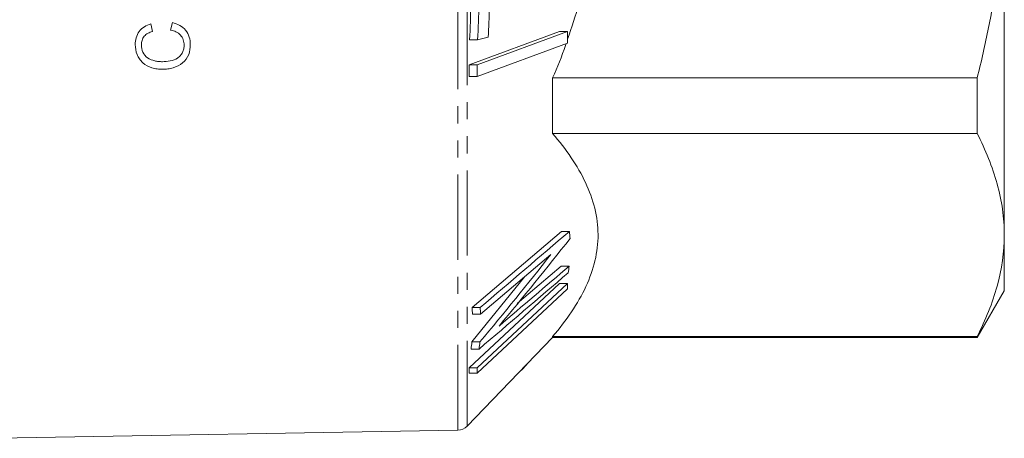
# Model space of a CAD drawing. Units: millimetres. Extents: x 33 to 307, y 160 to 250.
# Drawn here: x 99 to 173, y 163 to 194 of the extents above; entities that cross this region are included whole.
import ezdxf

# ---------------------------------------------------------------- set-up
doc = ezdxf.new("R2010")
doc.units = ezdxf.units.MM
doc.linetypes.add('PHANTOM', pattern=[12.7, 6.35, -1.27, 1.27, -1.27, 1.27, -1.27])

msp = doc.modelspace()

# ---------------------------------------------------------------- linework, layer by layer
at = {"color": 8, "linetype": 'PHANTOM', "lineweight": 0}
for p, q in [((131.937, 163.274), (131.937, 204.666)), ((132.639, 163.579), (132.639, 204.666))]:
    msp.add_line(p, q, dxfattribs=at)
at = {"color": 7, "linetype": 'Continuous', "lineweight": 15}
for p, q in [((172.639, 177.819), (172.639, 204.666)), ((110.678, 193.651), (110.547, 193.087)), ((109.191, 192.985), (109.07, 193.549)), ((132.775, 190.487), (139.506, 192.974)), ((140.106, 192.974), (133.375, 190.487)), ((140.106, 192.974), (139.506, 192.974)), ((133.407, 192.354), (132.807, 192.354)), ((133.407, 192.354), (134.197, 192.549)), ((133.375, 189.624), (140.106, 192.111)), ((133.375, 190.487), (132.775, 190.487)), ((133.375, 189.624), (132.775, 189.624)), ((138.999, 185.389), (138.999, 189.525)), ((138.999, 189.525), (170.618, 189.525)), ((170.618, 189.525), (170.618, 185.389)), ((170.618, 185.389), (138.999, 185.389)), ((132.994, 172.404), (139.651, 178.088)), ((140.251, 178.088), (139.651, 178.088)), ((172.639, 173.666), (172.639, 177.819)), ((133.629, 171.906), (138.86, 176.368)), ((136.357, 172.7), (139.631, 175.497)), ((140.231, 175.497), (139.631, 175.497)), ((132.981, 169.848), (136.921, 174.714)), ((132.774, 167.916), (139.505, 174.207)), ((140.105, 174.207), (133.374, 167.916)), ((133.375, 167.519), (140.105, 173.811)), ((140.105, 174.207), (139.505, 174.207)), ((170.618, 170.166), (172.639, 173.666)), ((133.594, 172.404), (132.994, 172.404)), ((133.629, 171.906), (133.029, 171.906)), ((132.639, 163.579), (138.999, 170.166)), ((138.999, 170.166), (138.999, 170.248)), ((138.999, 170.248), (170.618, 170.248)), ((138.999, 170.166), (170.618, 170.166)), ((170.618, 170.248), (170.618, 170.166)), ((133.581, 169.848), (132.981, 169.848)), ((133.518, 169.315), (132.918, 169.315)), ((137.073, 168.159), (136.67, 167.753)), ((137.073, 168.159), (137.062, 168.159)), ((133.374, 167.916), (132.774, 167.916)), ((133.375, 167.519), (132.775, 167.519)), ((97.109, 162.666), (131.937, 163.274))]:
    msp.add_line(p, q, dxfattribs=at)
msp.add_arc((131.919, 164.273), 1, 271, 316, dxfattribs=at)
for points, knots in [([(138.999, 219.807), (139.374, 218.885), (140.142, 216.997), (141.072, 214.051), (141.797, 210.996), (142.261, 207.892), (142.436, 204.715), (142.27, 201.489), (141.777, 198.245), (141.062, 195.202), (140.407, 193.284), (140.106, 192.403)], [0, 0, 0, 0, 0.1059899, 0.2172348, 0.3288628, 0.4403431, 0.551386, 0.6674533, 0.7840181, 0.9007584, 1, 1, 1, 1]), ([(170.618, 189.525), (170.932, 190.764), (171.218, 192.017), (171.719, 194.535), (171.934, 195.796), (172.455, 199.585), (172.639, 202.12), (172.639, 204.666)], [0, 0, 0, 0, 0.25, 0.25, 0.5, 0.5, 1, 1, 1, 1]), ([(112.01, 192.018), (112.006, 192.206), (111.986, 192.39), (111.875, 192.748), (111.785, 192.919), (111.543, 193.216), (111.393, 193.341), (111.053, 193.535), (110.868, 193.601), (110.678, 193.651)], [0, 0, 0, 0, 0.25, 0.25, 0.5, 0.5, 0.75, 0.75, 1, 1, 1, 1]), ([(109.07, 193.549), (108.899, 193.497), (108.735, 193.431), (108.439, 193.242), (108.307, 193.119), (108.099, 192.839), (108.021, 192.682), (107.928, 192.35), (107.911, 192.178), (107.907, 192.007)], [0, 0, 0, 0, 0.25, 0.25, 0.5, 0.5, 0.75, 0.75, 1, 1, 1, 1]), ([(108.369, 191.98), (108.371, 192.095), (108.382, 192.208), (108.45, 192.429), (108.504, 192.534), (108.658, 192.715), (108.754, 192.789), (108.964, 192.906), (109.076, 192.948), (109.191, 192.985)], [0, 0, 0, 0, 0.25, 0.25, 0.5, 0.5, 0.75, 0.75, 1, 1, 1, 1]), ([(110.547, 193.087), (110.684, 193.056), (110.817, 193.016), (111.067, 192.896), (111.181, 192.813), (111.367, 192.61), (111.438, 192.492), (111.529, 192.235), (111.545, 192.101), (111.548, 191.966)], [0, 0, 0, 0, 0.25, 0.25, 0.5, 0.5, 0.75, 0.75, 1, 1, 1, 1]), ([(107.907, 192.007), (107.912, 191.754), (107.95, 191.508), (108.093, 191.155), (108.151, 191.043), (108.293, 190.834), (108.378, 190.735), (108.664, 190.482), (108.898, 190.355), (109.273, 190.236), (109.403, 190.208), (109.664, 190.172), (109.796, 190.167), (109.929, 190.164)], [0, 0, 0, 0, 0.25, 0.25, 0.375, 0.375, 0.5, 0.5, 0.75, 0.75, 0.875, 0.875, 1, 1, 1, 1]), ([(109.927, 190.728), (109.83, 190.73), (109.733, 190.733), (109.544, 190.756), (109.45, 190.773), (109.172, 190.838), (108.986, 190.904), (108.679, 191.124), (108.554, 191.272), (108.399, 191.608), (108.372, 191.794), (108.369, 191.98)], [0, 0, 0, 0, 0.125, 0.125, 0.25, 0.25, 0.5, 0.5, 0.75, 0.75, 1, 1, 1, 1]), ([(111.548, 191.966), (111.546, 191.872), (111.54, 191.779), (111.497, 191.599), (111.466, 191.51), (111.383, 191.341), (111.334, 191.26), (111.208, 191.115), (111.136, 191.052), (110.895, 190.892), (110.706, 190.827), (110.321, 190.746), (110.124, 190.732), (109.927, 190.728)], [0, 0, 0, 0, 0.125, 0.125, 0.25, 0.25, 0.375, 0.375, 0.5, 0.5, 0.75, 0.75, 1, 1, 1, 1]), ([(109.929, 190.164), (110.064, 190.166), (110.199, 190.173), (110.463, 190.211), (110.594, 190.238), (110.981, 190.352), (111.229, 190.467), (111.641, 190.801), (111.799, 191.018), (111.979, 191.5), (112.006, 191.76), (112.01, 192.018)], [0, 0, 0, 0, 0.125, 0.125, 0.25, 0.25, 0.5, 0.5, 0.75, 0.75, 1, 1, 1, 1]), ([(139.998, 192.071), (139.985, 192.029), (139.704, 191.162), (139.343, 190.323), (138.999, 189.525)], [0, 0, 0, 0, 0.048119, 1, 1, 1, 1]), ([(138.999, 185.389), (140.012, 184.195), (140.854, 182.975), (141.741, 181.093), (141.974, 180.457), (142.293, 179.163), (142.377, 178.501), (142.384, 176.537), (142.065, 175.249), (141.179, 173.344), (140.816, 172.71), (139.981, 171.465), (139.511, 170.852), (138.999, 170.248)], [0, 0, 0, 0, 0.25, 0.25, 0.375, 0.375, 0.5, 0.5, 0.75, 0.75, 0.875, 0.875, 1, 1, 1, 1]), ([(172.639, 177.819), (172.639, 178.454), (172.593, 179.092), (172.413, 180.369), (172.278, 181.004), (171.755, 182.899), (171.246, 184.149), (170.618, 185.389)], [0, 0, 0, 0, 0.25, 0.25, 0.5, 0.5, 1, 1, 1, 1]), ([(170.618, 170.248), (171.25, 171.495), (171.758, 172.748), (172.454, 175.27), (172.639, 176.54), (172.639, 177.819)], [0, 0, 0, 0, 0.5, 0.5, 1, 1, 1, 1])]:
    msp.add_open_spline(points, degree=3, knots=knots, dxfattribs=at)
for points in [[(132.807, 192.354), (132.924, 194.138), (132.923, 195.922), (132.802, 197.706)], [(133.402, 197.706), (133.523, 195.922), (133.524, 194.138), (133.407, 192.354)], [(134.197, 192.549), (134.246, 193.289), (134.275, 194.031), (134.283, 194.773)], [(140.106, 192.111), (140.11, 192.399), (140.11, 192.686), (140.106, 192.974)], [(132.775, 189.624), (132.778, 189.911), (132.779, 190.199), (132.775, 190.487)], [(133.375, 190.487), (133.379, 190.199), (133.378, 189.911), (133.375, 189.624)], [(140.251, 178.088), (138.032, 176.193), (135.813, 174.299), (133.594, 172.404)], [(135.004, 171.031), (136.798, 173.181), (138.568, 175.351), (140.294, 177.555)], [(140.294, 177.555), (140.284, 177.732), (140.269, 177.91), (140.251, 178.088)], [(138.86, 176.368), (137.136, 174.166), (135.371, 171.997), (133.581, 169.848)], [(140.231, 175.497), (138.489, 174.008), (136.747, 172.52), (135.004, 171.031)], [(140.159, 174.999), (140.187, 175.165), (140.211, 175.331), (140.231, 175.497)], [(133.518, 169.315), (135.732, 171.209), (137.946, 173.104), (140.159, 174.999)], [(140.105, 173.811), (140.109, 173.943), (140.109, 174.075), (140.105, 174.207)], [(133.029, 171.906), (133.02, 172.072), (133.008, 172.238), (132.994, 172.404)], [(133.594, 172.404), (133.608, 172.238), (133.62, 172.072), (133.629, 171.906)], [(132.918, 169.315), (132.942, 169.493), (132.964, 169.67), (132.981, 169.848)], [(133.581, 169.848), (133.564, 169.67), (133.542, 169.493), (133.518, 169.315)], [(132.775, 167.519), (132.778, 167.651), (132.778, 167.783), (132.774, 167.916)], [(133.374, 167.916), (133.378, 167.783), (133.378, 167.651), (133.375, 167.519)]]:
    msp.add_open_spline(points, degree=3, dxfattribs=at)

doc.saveas('drawing.dxf')
